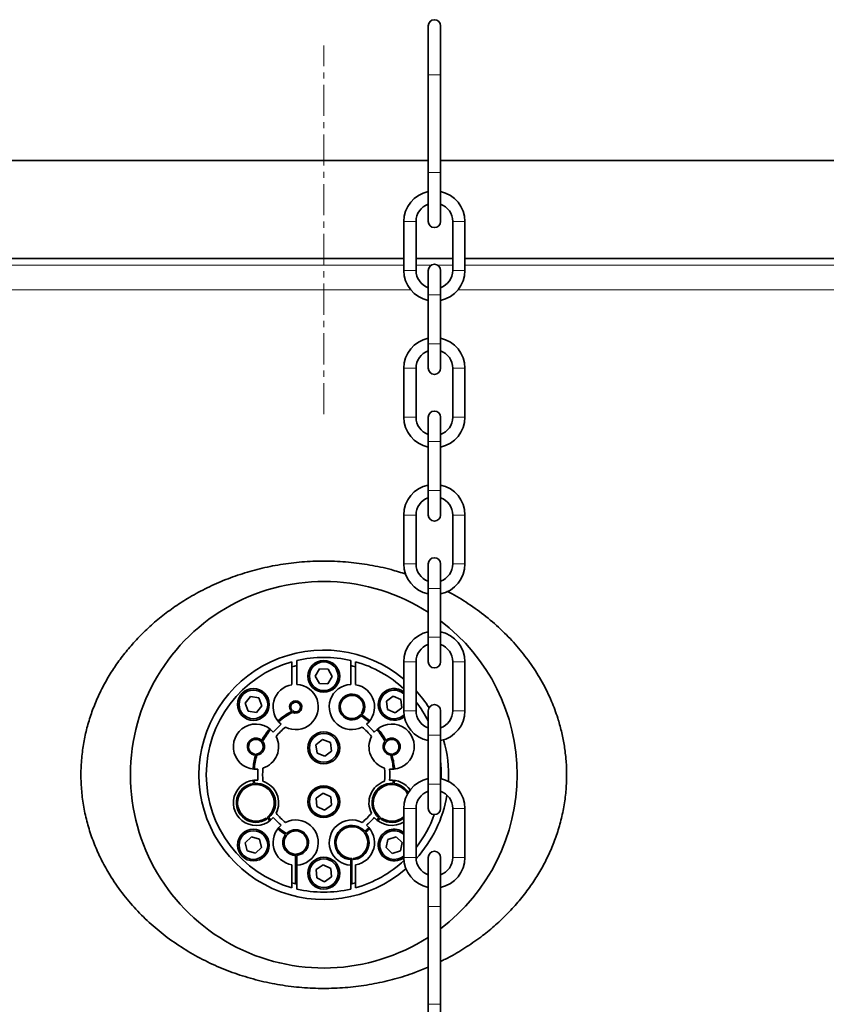
# Model space of a CAD drawing. Units: millimetres. Extents: x 1881 to 12182, y 2383 to 10493.
# Drawn here: x 5967 to 6297, y 7521 to 7923 of the extents above; entities that cross this region are included whole.
import ezdxf

# ---------------------------------------------------------------- set-up
doc = ezdxf.new("R2010")
doc.units = ezdxf.units.MM
doc.linetypes.add('CENTERX2', pattern=[20.32, 12.7, -2.54, 2.54, -2.54])

msp = doc.modelspace()

# ---------------------------------------------------------------- hatches: boundary and pattern name
at = {"linetype": 'Continuous', "lineweight": 18}
h = msp.add_hatch(dxfattribs=at)
h.set_pattern_fill('ANSI37', scale=20, style=0)
h.set_pattern_definition([(45, (1065.165, -55.895), (-44.9013, 44.9013), []), (135, (1065.165, -55.895), (-44.9013, -44.9013), [])])
edge = h.paths.add_edge_path(flags=0)
edge.add_spline(control_points=[(5908.55, 6196.53), (5908.89, 6196.74), (5909.25, 6196.94), (5909.62, 6197.12), (5910.84, 6197.71), (5912.19, 6198.1), (5913.54, 6198.26), (5914, 6198.31), (5914.45, 6198.34), (5914.91, 6198.34)], knot_values=[0.002877, 0.002877, 0.002877, 0.002877, 0.004088, 0.004088, 0.004088, 0.008177, 0.008177, 0.008177, 0.009531, 0.009531, 0.009531, 0.009531], weights=[1, 1, 1, 1, 1, 1, 1, 1, 1, 1], degree=3, periodic=0)
edge.add_line((5914.91, 6198.34), (5992.67, 6198.34))
edge.add_spline(control_points=[(5992.67, 6198.34), (5994.03, 6198.34), (5995.4, 6198.1), (5996.68, 6197.65), (5997.5, 6197.36), (5998.3, 6196.99), (5999.04, 6196.53)], knot_values=[0, 0, 0, 0, 0.004069, 0.004069, 0.004069, 0.00667, 0.00667, 0.00667, 0.00667], weights=[1, 1, 1, 1, 1, 1, 1], degree=3, periodic=0)
edge.add_spline(control_points=[(5999.04, 6196.53), (5999.77, 6196.08), (6000.56, 6195.7), (6001.37, 6195.42), (6002.64, 6194.97), (6004.01, 6194.74), (6005.35, 6194.74)], knot_values=[0, 0, 0, 0, 0.002586, 0.002586, 0.002586, 0.006662, 0.006662, 0.006662, 0.006662], weights=[1, 1, 1, 1, 1, 1, 1], degree=3, periodic=0)
edge.add_line((6005.35, 6194.74), (6147.23, 6194.74))
edge.add_spline(control_points=[(6147.23, 6194.74), (6148.09, 6194.74), (6148.96, 6194.83), (6149.8, 6195.02), (6151.12, 6195.3), (6152.4, 6195.82), (6153.55, 6196.53)], knot_values=[0, 0, 0, 0, 0.002587, 0.002587, 0.002587, 0.006662, 0.006662, 0.006662, 0.006662], weights=[1, 1, 1, 1, 1, 1, 1], degree=3, periodic=0)
edge.add_spline(control_points=[(6153.55, 6196.53), (6153.89, 6196.74), (6154.25, 6196.94), (6154.62, 6197.12), (6155.84, 6197.71), (6157.19, 6198.1), (6158.54, 6198.26), (6159, 6198.31), (6159.45, 6198.34), (6159.91, 6198.34)], knot_values=[0.002877, 0.002877, 0.002877, 0.002877, 0.004088, 0.004088, 0.004088, 0.008177, 0.008177, 0.008177, 0.009531, 0.009531, 0.009531, 0.009531], weights=[1, 1, 1, 1, 1, 1, 1, 1, 1, 1], degree=3, periodic=0)
edge.add_line((6159.91, 6198.34), (6171.29, 6198.34))
edge.add_arc((6171.29, 7044.74), 846.4, 270, 285.97184)
edge.add_spline(control_points=[(6404.19, 6231.01), (6412.78, 6233.47), (6421.27, 6236.29), (6429.62, 6239.47), (6438.5, 6242.85), (6447.23, 6246.64), (6455.75, 6250.83), (6485.66, 6265.5), (6513.52, 6285.39), (6537.01, 6309.01), (6560.38, 6332.49), (6580.06, 6360.29), (6594.39, 6390.16), (6601.77, 6405.53), (6607.84, 6421.61), (6612.47, 6438.02)], knot_values=[2.481779, 2.481779, 2.481779, 2.481779, 2.509034, 2.509034, 2.509034, 2.537521, 2.537521, 2.537521, 2.638736, 2.638736, 2.638736, 2.739399, 2.739399, 2.739399, 2.791054, 2.791054, 2.791054, 2.791054], weights=[1, 1, 1, 1, 1, 1, 1, 1, 1, 1, 1, 1, 1, 1, 1, 1], degree=3, periodic=0)
edge.add_spline(control_points=[(6612.47, 6438.02), (6614.55, 6445.42), (6616.57, 6452.82), (6618.53, 6460.25), (6630.28, 6504.73), (6639.84, 6549.85), (6647.17, 6595.27)], knot_values=[4.637248, 4.637248, 4.637248, 4.637248, 4.659692, 4.659692, 4.659692, 4.796528, 4.796528, 4.796528, 4.796528], weights=[1, 1, 1, 1, 1, 1, 1], degree=3, periodic=0)
edge.add_spline(control_points=[(6647.17, 6595.27), (6647.26, 6595.84), (6647.44, 6596.41), (6647.69, 6596.93), (6647.98, 6597.53), (6648.38, 6598.08), (6648.85, 6598.55), (6649.33, 6599.02), (6649.89, 6599.42), (6650.49, 6599.72), (6651.11, 6600.01), (6651.78, 6600.21), (6652.45, 6600.29), (6652.53, 6600.3), (6652.61, 6600.3), (6652.69, 6600.31)], knot_values=[0.024535, 0.024535, 0.024535, 0.024535, 0.026271, 0.026271, 0.026271, 0.028264, 0.028264, 0.028264, 0.030278, 0.030278, 0.030278, 0.032319, 0.032319, 0.032319, 0.032551, 0.032551, 0.032551, 0.032551], weights=[1, 1, 1, 1, 1, 1, 1, 1, 1, 1, 1, 1, 1, 1, 1, 1], degree=3, periodic=0)
edge.add_spline(control_points=[(6652.69, 6600.31), (6671.94, 6601.83), (6691.2, 6603.36), (6710.46, 6604.89)], knot_values=[0.810356, 0.810356, 0.810356, 0.810356, 0.868342, 0.868342, 0.868342, 0.868342], weights=[1, 1, 1, 1], degree=3, periodic=0)
edge.add_spline(control_points=[(6710.46, 6604.89), (6710.5, 6604.89), (6710.53, 6604.89), (6710.57, 6604.9), (6711.71, 6605), (6712.84, 6605.3), (6713.88, 6605.77), (6714.92, 6606.25), (6715.89, 6606.91), (6716.71, 6607.7), (6717.23, 6608.2), (6717.7, 6608.76), (6718.1, 6609.37), (6718.71, 6610.29), (6719.18, 6611.34), (6719.45, 6612.42), (6719.72, 6613.49), (6719.81, 6614.64), (6719.71, 6615.74), (6719.61, 6616.85), (6719.32, 6617.95), (6718.86, 6618.96), (6718.4, 6619.97), (6717.76, 6620.91), (6717, 6621.72), (6716.23, 6622.53), (6715.31, 6623.21), (6714.31, 6623.73), (6713.31, 6624.24), (6712.2, 6624.59), (6711.08, 6624.75), (6710.88, 6624.78), (6710.67, 6624.81), (6710.46, 6624.82)], knot_values=[0.053745, 0.053745, 0.053745, 0.053745, 0.053857, 0.053857, 0.053857, 0.057285, 0.057285, 0.057285, 0.060707, 0.060707, 0.060707, 0.062858, 0.062858, 0.062858, 0.066193, 0.066193, 0.066193, 0.06953, 0.06953, 0.06953, 0.072856, 0.072856, 0.072856, 0.076186, 0.076186, 0.076186, 0.07954, 0.07954, 0.07954, 0.082928, 0.082928, 0.082928, 0.083552, 0.083552, 0.083552, 0.083552], weights=[1, 1, 1, 1, 1, 1, 1, 1, 1, 1, 1, 1, 1, 1, 1, 1, 1, 1, 1, 1, 1, 1, 1, 1, 1, 1, 1, 1, 1, 1, 1, 1, 1, 1], degree=3, periodic=0)
edge.add_spline(control_points=[(6710.46, 6624.82), (6693.18, 6626.19), (6675.9, 6627.56), (6658.63, 6628.93)], knot_values=[0.333498, 0.333498, 0.333498, 0.333498, 0.38549, 0.38549, 0.38549, 0.38549], weights=[1, 1, 1, 1], degree=3, periodic=0)
edge.add_spline(control_points=[(6658.63, 6628.93), (6658.07, 6628.97), (6657.52, 6629.09), (6657, 6629.28), (6656.35, 6629.52), (6655.74, 6629.87), (6655.21, 6630.31), (6654.68, 6630.75), (6654.22, 6631.28), (6653.88, 6631.87), (6653.53, 6632.45), (6653.28, 6633.09), (6653.15, 6633.75), (6653.02, 6634.38), (6653, 6635.04), (6653.09, 6635.68)], knot_values=[0.0045, 0.0045, 0.0045, 0.0045, 0.006167, 0.006167, 0.006167, 0.008231, 0.008231, 0.008231, 0.01028, 0.01028, 0.01028, 0.012302, 0.012302, 0.012302, 0.014231, 0.014231, 0.014231, 0.014231], weights=[1, 1, 1, 1, 1, 1, 1, 1, 1, 1, 1, 1, 1, 1, 1, 1], degree=3, periodic=0)
edge.add_spline(control_points=[(6653.09, 6635.68), (6661.11, 6696.64), (6665.15, 6758.25), (6665.15, 6819.74), (6665.15, 6881.22), (6661.11, 6942.84), (6653.09, 7003.79)], knot_values=[4.518347, 4.518347, 4.518347, 4.518347, 4.700955, 4.700955, 4.700955, 4.885105, 4.885105, 4.885105, 4.885105], weights=[1, 1, 1, 1, 1, 1, 1], degree=3, periodic=0)
edge.add_spline(control_points=[(6653.09, 7003.79), (6653.08, 7003.83), (6653.08, 7003.87), (6653.07, 7003.91), (6653, 7004.57), (6653.04, 7005.25), (6653.19, 7005.9), (6653.34, 7006.54), (6653.6, 7007.17), (6653.95, 7007.73), (6654.31, 7008.3), (6654.76, 7008.81), (6655.28, 7009.23), (6655.81, 7009.65), (6656.42, 7009.98), (6657.05, 7010.21), (6657.56, 7010.39), (6658.09, 7010.51), (6658.63, 7010.55)], knot_values=[0.024208, 0.024208, 0.024208, 0.024208, 0.02432, 0.02432, 0.02432, 0.026315, 0.026315, 0.026315, 0.028304, 0.028304, 0.028304, 0.030303, 0.030303, 0.030303, 0.032326, 0.032326, 0.032326, 0.033937, 0.033937, 0.033937, 0.033937], weights=[1, 1, 1, 1, 1, 1, 1, 1, 1, 1, 1, 1, 1, 1, 1, 1, 1, 1, 1], degree=3, periodic=0)
edge.add_spline(control_points=[(6658.63, 7010.55), (6675.9, 7011.91), (6693.18, 7013.28), (6710.46, 7014.65)], knot_values=[0.816288, 0.816288, 0.816288, 0.816288, 0.868312, 0.868312, 0.868312, 0.868312], weights=[1, 1, 1, 1], degree=3, periodic=0)
edge.add_spline(control_points=[(6710.46, 7014.65), (6711.51, 7014.74), (6712.56, 7014.99), (6713.54, 7015.39), (6714.6, 7015.83), (6715.59, 7016.45), (6716.44, 7017.21), (6716.98, 7017.7), (6717.47, 7018.24), (6717.89, 7018.83), (6718.54, 7019.74), (6719.04, 7020.76), (6719.35, 7021.83), (6719.67, 7022.9), (6719.8, 7024.04), (6719.74, 7025.15), (6719.68, 7026.26), (6719.43, 7027.37), (6719.01, 7028.39), (6718.59, 7029.42), (6717.98, 7030.39), (6717.24, 7031.22), (6716.5, 7032.05), (6715.61, 7032.77), (6714.63, 7033.32), (6713.65, 7033.87), (6712.56, 7034.26), (6711.45, 7034.46), (6711.12, 7034.52), (6710.79, 7034.56), (6710.46, 7034.59)], knot_values=[0.054107, 0.054107, 0.054107, 0.054107, 0.057279, 0.057279, 0.057279, 0.060702, 0.060702, 0.060702, 0.062857, 0.062857, 0.062857, 0.066195, 0.066195, 0.066195, 0.069534, 0.069534, 0.069534, 0.072861, 0.072861, 0.072861, 0.076189, 0.076189, 0.076189, 0.07954, 0.07954, 0.07954, 0.082924, 0.082924, 0.082924, 0.083917, 0.083917, 0.083917, 0.083917], weights=[1, 1, 1, 1, 1, 1, 1, 1, 1, 1, 1, 1, 1, 1, 1, 1, 1, 1, 1, 1, 1, 1, 1, 1, 1, 1, 1, 1, 1, 1, 1], degree=3, periodic=0)
edge.add_spline(control_points=[(6710.46, 7034.59), (6691.2, 7036.12), (6671.94, 7037.64), (6652.69, 7039.16)], knot_values=[0.333576, 0.333576, 0.333576, 0.333576, 0.391527, 0.391527, 0.391527, 0.391527], weights=[1, 1, 1, 1], degree=3, periodic=0)
edge.add_spline(control_points=[(6652.69, 7039.16), (6652.39, 7039.19), (6652.1, 7039.23), (6651.81, 7039.3), (6651.14, 7039.45), (6650.49, 7039.72), (6649.9, 7040.09), (6649.32, 7040.45), (6648.8, 7040.92), (6648.37, 7041.46), (6647.95, 7041.99), (6647.62, 7042.61), (6647.4, 7043.25), (6647.3, 7043.56), (6647.22, 7043.88), (6647.17, 7044.2)], knot_values=[0.00527, 0.00527, 0.00527, 0.00527, 0.00615, 0.00615, 0.00615, 0.008217, 0.008217, 0.008217, 0.010274, 0.010274, 0.010274, 0.012307, 0.012307, 0.012307, 0.013285, 0.013285, 0.013285, 0.013285], weights=[1, 1, 1, 1, 1, 1, 1, 1, 1, 1, 1, 1, 1, 1, 1, 1], degree=3, periodic=0)
edge.add_spline(control_points=[(6647.17, 7044.2), (6641.51, 7079.28), (6634.52, 7114.18), (6626.22, 7148.73)], knot_values=[4.577489, 4.577489, 4.577489, 4.577489, 4.685414, 4.685414, 4.685414, 4.685414], weights=[1, 1, 1, 1], degree=3, periodic=0)
edge.add_spline(control_points=[(6626.22, 7148.73), (6625.11, 7153.35), (6624.38, 7158.13), (6624.43, 7162.89), (6624.45, 7164.33), (6624.54, 7165.77), (6624.75, 7167.19), (6625, 7168.86), (6625.4, 7170.53), (6626.13, 7172.04), (6626.45, 7172.69), (6626.83, 7173.32), (6627.29, 7173.87), (6627.76, 7174.43), (6628.33, 7174.92), (6628.98, 7175.26), (6629.55, 7175.56), (6630.19, 7175.75), (6630.83, 7175.81), (6630.99, 7175.82), (6631.15, 7175.83), (6631.31, 7175.83)], knot_values=[0, 0, 0, 0, 0.014269, 0.014269, 0.014269, 0.018556, 0.018556, 0.018556, 0.023591, 0.023591, 0.023591, 0.025733, 0.025733, 0.025733, 0.027912, 0.027912, 0.027912, 0.029844, 0.029844, 0.029844, 0.03031, 0.03031, 0.03031, 0.03031], weights=[1, 1, 1, 1, 1, 1, 1, 1, 1, 1, 1, 1, 1, 1, 1, 1, 1, 1, 1, 1, 1, 1], degree=3, periodic=0)
edge.add_line((6631.31, 7175.83), (6662.79, 7175.83))
edge.add_ellipse((6662.79, 7190.14), major_axis=(0, -14.31), ratio=0.419355, start_angle=0, end_angle=90)
edge.add_line((6668.79, 7190.14), (6668.79, 7394.48))
edge.add_spline(control_points=[(6668.79, 7394.48), (6668.79, 7395.37), (6668.68, 7396.26), (6668.45, 7397.11), (6668.21, 7398.01), (6667.83, 7398.88), (6667.31, 7399.65), (6666.97, 7400.16), (6666.55, 7400.64), (6666.08, 7401.04), (6665.67, 7401.39), (6665.2, 7401.69), (6664.7, 7401.9), (6664.21, 7402.11), (6663.69, 7402.24), (6663.16, 7402.29), (6663.04, 7402.3), (6662.91, 7402.3), (6662.79, 7402.3)], knot_values=[0.010639, 0.010639, 0.010639, 0.010639, 0.013329, 0.013329, 0.013329, 0.016163, 0.016163, 0.016163, 0.01804, 0.01804, 0.01804, 0.019687, 0.019687, 0.019687, 0.021301, 0.021301, 0.021301, 0.021667, 0.021667, 0.021667, 0.021667], weights=[1, 1, 1, 1, 1, 1, 1, 1, 1, 1, 1, 1, 1, 1, 1, 1, 1, 1, 1], degree=3, periodic=0)
edge.add_line((6662.79, 7402.3), (6525.93, 7402.3))
edge.add_spline(control_points=[(6525.93, 7402.3), (6524.87, 7402.3), (6523.78, 7402.49), (6522.78, 7402.85), (6521.78, 7403.21), (6520.83, 7403.75), (6519.99, 7404.41), (6519.14, 7405.09), (6518.39, 7405.91), (6517.77, 7406.8), (6516.88, 7408.08), (6516.22, 7409.53), (6515.79, 7411.03), (6515.36, 7412.55), (6515.15, 7414.14), (6515.15, 7415.72)], knot_values=[0, 0, 0, 0, 0.003201, 0.003201, 0.003201, 0.006397, 0.006397, 0.006397, 0.009649, 0.009649, 0.009649, 0.014324, 0.014324, 0.014324, 0.01906, 0.01906, 0.01906, 0.01906], weights=[1, 1, 1, 1, 1, 1, 1, 1, 1, 1, 1, 1, 1, 1, 1, 1], degree=3, periodic=0)
edge.add_line((6515.15, 7415.72), (6515.15, 7809.33))
edge.add_spline(control_points=[(6515.15, 7809.33), (6515.15, 7809.58), (6515.17, 7809.83), (6515.22, 7810.07), (6515.3, 7810.51), (6515.46, 7810.93), (6515.68, 7811.31), (6515.9, 7811.69), (6516.19, 7812.04), (6516.53, 7812.33), (6516.87, 7812.63), (6517.26, 7812.87), (6517.68, 7813.04), (6518.08, 7813.19), (6518.5, 7813.29), (6518.93, 7813.32)], knot_values=[0.014107, 0.014107, 0.014107, 0.014107, 0.01485, 0.01485, 0.01485, 0.016171, 0.016171, 0.016171, 0.0175, 0.0175, 0.0175, 0.018847, 0.018847, 0.018847, 0.020126, 0.020126, 0.020126, 0.020126], weights=[1, 1, 1, 1, 1, 1, 1, 1, 1, 1, 1, 1, 1, 1, 1, 1], degree=3, periodic=0)
edge.add_spline(control_points=[(6518.93, 7813.32), (6531.11, 7814.17), (6543.29, 7815.03), (6555.47, 7815.88)], knot_values=[1.466165, 1.466165, 1.466165, 1.466165, 1.502795, 1.502795, 1.502795, 1.502795], weights=[1, 1, 1, 1], degree=3, periodic=0)
edge.add_spline(control_points=[(6555.47, 7815.88), (6556.23, 7815.93), (6557, 7816.07), (6557.73, 7816.3), (6558.83, 7816.63), (6559.89, 7817.16), (6560.81, 7817.84), (6561.73, 7818.51), (6562.55, 7819.36), (6563.19, 7820.31), (6563.59, 7820.9), (6563.93, 7821.54), (6564.19, 7822.21), (6564.6, 7823.24), (6564.84, 7824.35), (6564.88, 7825.45), (6564.89, 7825.59), (6564.89, 7825.72), (6564.89, 7825.85)], knot_values=[0.051671, 0.051671, 0.051671, 0.051671, 0.053965, 0.053965, 0.053965, 0.057416, 0.057416, 0.057416, 0.06084, 0.06084, 0.06084, 0.062975, 0.062975, 0.062975, 0.066292, 0.066292, 0.066292, 0.066689, 0.066689, 0.066689, 0.066689], weights=[1, 1, 1, 1, 1, 1, 1, 1, 1, 1, 1, 1, 1, 1, 1, 1, 1, 1, 1], degree=3, periodic=0)
edge.add_line((6564.89, 7825.85), (6564.89, 7865.85))
edge.add_line((6564.89, 7865.85), (6554.75, 7865.85))
edge.add_line((6554.75, 7865.85), (6554.75, 7825.85))
edge.add_spline(control_points=[(6554.75, 7825.85), (6541.31, 7824.91), (6527.87, 7823.97), (6514.43, 7823.03)], knot_values=[0.571959, 0.571959, 0.571959, 0.571959, 0.61238, 0.61238, 0.61238, 0.61238], weights=[1, 1, 1, 1], degree=3, periodic=0)
edge.add_spline(control_points=[(6514.43, 7823.03), (6513.44, 7822.96), (6512.45, 7822.75), (6511.52, 7822.4), (6510.47, 7822.01), (6509.47, 7821.43), (6508.6, 7820.71), (6507.75, 7820.01), (6507, 7819.15), (6506.43, 7818.2), (6505.85, 7817.26), (6505.43, 7816.21), (6505.2, 7815.14), (6505.05, 7814.46), (6504.98, 7813.75), (6504.98, 7813.06)], knot_values=[0.006204, 0.006204, 0.006204, 0.006204, 0.009199, 0.009199, 0.009199, 0.012598, 0.012598, 0.012598, 0.015947, 0.015947, 0.015947, 0.019273, 0.019273, 0.019273, 0.021377, 0.021377, 0.021377, 0.021377], weights=[1, 1, 1, 1, 1, 1, 1, 1, 1, 1, 1, 1, 1, 1, 1, 1], degree=3, periodic=0)
edge.add_line((6504.98, 7813.06), (6504.98, 7414.32))
edge.add_spline(control_points=[(6504.98, 7414.32), (6504.98, 7411.74), (6505.27, 7409.14), (6505.87, 7406.63), (6506.59, 7403.64), (6507.75, 7400.71), (6509.39, 7398.12), (6510.64, 7396.14), (6512.2, 7394.32), (6514.02, 7392.85), (6515.47, 7391.68), (6517.13, 7390.72), (6518.88, 7390.08), (6520.64, 7389.44), (6522.53, 7389.11), (6524.4, 7389.11)], knot_values=[0, 0, 0, 0, 0.007739, 0.007739, 0.007739, 0.016999, 0.016999, 0.016999, 0.02403, 0.02403, 0.02403, 0.029632, 0.029632, 0.029632, 0.035249, 0.035249, 0.035249, 0.035249], weights=[1, 1, 1, 1, 1, 1, 1, 1, 1, 1, 1, 1, 1, 1, 1, 1], degree=3, periodic=0)
edge.add_line((6524.4, 7389.11), (6658.79, 7389.11))
edge.add_line((6658.79, 7389.11), (6658.79, 7199.68))
edge.add_line((6658.79, 7199.68), (6624.26, 7199.68))
edge.add_spline(control_points=[(6624.26, 7199.68), (6623.62, 7199.68), (6622.98, 7199.62), (6622.36, 7199.49), (6621.39, 7199.29), (6620.43, 7198.92), (6619.58, 7198.41), (6618.42, 7197.72), (6617.41, 7196.75), (6616.59, 7195.68), (6615.78, 7194.62), (6615.13, 7193.43), (6614.6, 7192.2), (6613.33, 7189.27), (6612.68, 7186.07), (6612.33, 7182.91), (6612.02, 7180.19), (6611.93, 7177.44), (6611.98, 7174.71), (6612.14, 7166.43), (6613.49, 7158.16), (6615.45, 7150.11)], knot_values=[0, 0, 0, 0, 0.001902, 0.001902, 0.001902, 0.004918, 0.004918, 0.004918, 0.00903, 0.00903, 0.00903, 0.013071, 0.013071, 0.013071, 0.022796, 0.022796, 0.022796, 0.031087, 0.031087, 0.031087, 0.056329, 0.056329, 0.056329, 0.056329], weights=[1, 1, 1, 1, 1, 1, 1, 1, 1, 1, 1, 1, 1, 1, 1, 1, 1, 1, 1, 1, 1, 1], degree=3, periodic=0)
edge.add_spline(control_points=[(6615.45, 7150.11), (6643.94, 7033.01), (6657.05, 6912.41), (6652.48, 6673.59), (6635.22, 6556.14), (6602.68, 6440.7)], knot_values=[0, 0, 0, 0, 0.5, 0.5, 1, 1, 1, 1], weights=[1, 1, 1, 1, 1, 1], degree=3, periodic=0)
edge.add_spline(control_points=[(6602.68, 6440.7), (6597.87, 6423.63), (6591.44, 6406.95), (6583.55, 6391.07), (6569.32, 6362.4), (6549.96, 6335.8), (6527.08, 6313.4), (6504.07, 6290.87), (6476.89, 6272), (6447.8, 6258.17), (6439.57, 6254.26), (6431.15, 6250.73), (6422.6, 6247.58), (6415.54, 6244.99), (6408.38, 6242.65), (6401.14, 6240.58)], knot_values=[2.116597, 2.116597, 2.116597, 2.116597, 2.169029, 2.169029, 2.169029, 2.263966, 2.263966, 2.263966, 2.35948, 2.35948, 2.35948, 2.386161, 2.386161, 2.386161, 2.408541, 2.408541, 2.408541, 2.408541], weights=[1, 1, 1, 1, 1, 1, 1, 1, 1, 1, 1, 1, 1, 1, 1, 1], degree=3, periodic=0)
edge.add_arc((6171.29, 7044.74), 836.36, 270, 285.95139, ccw=False)
edge.add_line((6171.29, 6208.38), (6160, 6208.38))
edge.add_spline(control_points=[(6160, 6208.38), (6159.96, 6208.38), (6159.93, 6208.38), (6159.89, 6208.38), (6157.43, 6208.37), (6154.94, 6207.93), (6152.61, 6207.11), (6151.1, 6206.58), (6149.65, 6205.88), (6148.29, 6205.04)], knot_values=[0.029287, 0.029287, 0.029287, 0.029287, 0.029389, 0.029389, 0.029389, 0.036777, 0.036777, 0.036777, 0.041566, 0.041566, 0.041566, 0.041566], weights=[1, 1, 1, 1, 1, 1, 1, 1, 1, 1], degree=3, periodic=0)
edge.add_spline(control_points=[(6148.29, 6205.04), (6148.1, 6204.92), (6147.88, 6204.83), (6147.66, 6204.79), (6147.52, 6204.75), (6147.38, 6204.74), (6147.23, 6204.74)], knot_values=[0, 0, 0, 0, 0.000673, 0.000673, 0.000673, 0.001105, 0.001105, 0.001105, 0.001105], weights=[1, 1, 1, 1, 1, 1, 1], degree=3, periodic=0)
edge.add_line((6147.23, 6204.74), (6005.35, 6204.74))
edge.add_spline(control_points=[(6005.35, 6204.74), (6005.13, 6204.74), (6004.9, 6204.78), (6004.69, 6204.85), (6004.55, 6204.9), (6004.42, 6204.96), (6004.3, 6205.04)], knot_values=[0, 0, 0, 0, 0.000674, 0.000674, 0.000674, 0.001105, 0.001105, 0.001105, 0.001105], weights=[1, 1, 1, 1, 1, 1, 1], degree=3, periodic=0)
edge.add_spline(control_points=[(6004.3, 6205.04), (6004.18, 6205.11), (6004.06, 6205.18), (6003.94, 6205.25), (6001.43, 6206.75), (5998.58, 6207.75), (5995.69, 6208.16), (5994.66, 6208.31), (5993.62, 6208.38), (5992.59, 6208.38)], knot_values=[0.022022, 0.022022, 0.022022, 0.022022, 0.022432, 0.022432, 0.022432, 0.031194, 0.031194, 0.031194, 0.034273, 0.034273, 0.034273, 0.034273], weights=[1, 1, 1, 1, 1, 1, 1, 1, 1, 1], degree=3, periodic=0)
edge.add_line((5992.59, 6208.38), (5915, 6208.38))
edge.add_spline(control_points=[(5915, 6208.38), (5914.96, 6208.38), (5914.93, 6208.38), (5914.89, 6208.38), (5912.43, 6208.37), (5909.94, 6207.93), (5907.61, 6207.11), (5906.1, 6206.58), (5904.65, 6205.88), (5903.29, 6205.04)], knot_values=[0.029287, 0.029287, 0.029287, 0.029287, 0.029389, 0.029389, 0.029389, 0.036777, 0.036777, 0.036777, 0.041566, 0.041566, 0.041566, 0.041566], weights=[1, 1, 1, 1, 1, 1, 1, 1, 1, 1], degree=3, periodic=0)
edge.add_spline(control_points=[(5903.29, 6205.04), (5903.1, 6204.92), (5902.88, 6204.83), (5902.66, 6204.79), (5902.52, 6204.75), (5902.38, 6204.74), (5902.23, 6204.74)], knot_values=[0, 0, 0, 0, 0.000673, 0.000673, 0.000673, 0.001105, 0.001105, 0.001105, 0.001105], weights=[1, 1, 1, 1, 1, 1, 1], degree=3, periodic=0)
edge.add_line((5902.23, 6204.74), (5760.35, 6204.74))
edge.add_spline(control_points=[(5760.35, 6204.74), (5760.13, 6204.74), (5759.9, 6204.78), (5759.69, 6204.85), (5759.55, 6204.9), (5759.42, 6204.96), (5759.3, 6205.04)], knot_values=[0, 0, 0, 0, 0.000674, 0.000674, 0.000674, 0.001105, 0.001105, 0.001105, 0.001105], weights=[1, 1, 1, 1, 1, 1, 1], degree=3, periodic=0)
edge.add_spline(control_points=[(5759.3, 6205.04), (5759.18, 6205.11), (5759.06, 6205.18), (5758.94, 6205.25), (5756.43, 6206.75), (5753.58, 6207.75), (5750.69, 6208.16), (5749.66, 6208.31), (5748.62, 6208.38), (5747.59, 6208.38)], knot_values=[0.022022, 0.022022, 0.022022, 0.022022, 0.022432, 0.022432, 0.022432, 0.031194, 0.031194, 0.031194, 0.034273, 0.034273, 0.034273, 0.034273], weights=[1, 1, 1, 1, 1, 1, 1, 1, 1, 1], degree=3, periodic=0)
edge.add_line((5747.59, 6208.38), (5670, 6208.38))
edge.add_spline(control_points=[(5670, 6208.38), (5669.96, 6208.38), (5669.93, 6208.38), (5669.89, 6208.38), (5667.43, 6208.37), (5664.94, 6207.93), (5662.61, 6207.11), (5661.1, 6206.58), (5659.65, 6205.88), (5658.29, 6205.04)], knot_values=[0.029287, 0.029287, 0.029287, 0.029287, 0.029389, 0.029389, 0.029389, 0.036777, 0.036777, 0.036777, 0.041566, 0.041566, 0.041566, 0.041566], weights=[1, 1, 1, 1, 1, 1, 1, 1, 1, 1], degree=3, periodic=0)
edge.add_spline(control_points=[(5658.29, 6205.04), (5658.1, 6204.92), (5657.88, 6204.83), (5657.66, 6204.79), (5657.52, 6204.75), (5657.38, 6204.74), (5657.23, 6204.74)], knot_values=[0, 0, 0, 0, 0.000673, 0.000673, 0.000673, 0.001105, 0.001105, 0.001105, 0.001105], weights=[1, 1, 1, 1, 1, 1, 1], degree=3, periodic=0)
edge.add_line((5657.23, 6204.74), (5586.29, 6204.74))
edge.add_line((5586.29, 6204.74), (5586.29, 6194.74))
edge.add_line((5586.29, 6194.74), (5657.23, 6194.74))
edge.add_spline(control_points=[(5657.23, 6194.74), (5658.09, 6194.74), (5658.96, 6194.83), (5659.8, 6195.02), (5661.12, 6195.3), (5662.4, 6195.82), (5663.55, 6196.53)], knot_values=[0, 0, 0, 0, 0.002587, 0.002587, 0.002587, 0.006662, 0.006662, 0.006662, 0.006662], weights=[1, 1, 1, 1, 1, 1, 1], degree=3, periodic=0)
edge.add_spline(control_points=[(5663.55, 6196.53), (5663.89, 6196.74), (5664.25, 6196.94), (5664.62, 6197.12), (5665.84, 6197.71), (5667.19, 6198.1), (5668.54, 6198.26), (5669, 6198.31), (5669.45, 6198.34), (5669.91, 6198.34)], knot_values=[0.002877, 0.002877, 0.002877, 0.002877, 0.004088, 0.004088, 0.004088, 0.008177, 0.008177, 0.008177, 0.009531, 0.009531, 0.009531, 0.009531], weights=[1, 1, 1, 1, 1, 1, 1, 1, 1, 1], degree=3, periodic=0)
edge.add_line((5669.91, 6198.34), (5747.67, 6198.34))
edge.add_spline(control_points=[(5747.67, 6198.34), (5749.03, 6198.34), (5750.4, 6198.1), (5751.68, 6197.65), (5752.5, 6197.36), (5753.3, 6196.99), (5754.04, 6196.53)], knot_values=[0, 0, 0, 0, 0.004069, 0.004069, 0.004069, 0.00667, 0.00667, 0.00667, 0.00667], weights=[1, 1, 1, 1, 1, 1, 1], degree=3, periodic=0)
edge.add_spline(control_points=[(5754.04, 6196.53), (5754.77, 6196.08), (5755.56, 6195.7), (5756.37, 6195.42), (5757.64, 6194.97), (5759.01, 6194.74), (5760.35, 6194.74)], knot_values=[0, 0, 0, 0, 0.002586, 0.002586, 0.002586, 0.006662, 0.006662, 0.006662, 0.006662], weights=[1, 1, 1, 1, 1, 1, 1], degree=3, periodic=0)
edge.add_line((5760.35, 6194.74), (5902.23, 6194.74))
edge.add_spline(control_points=[(5902.23, 6194.74), (5903.09, 6194.74), (5903.96, 6194.83), (5904.8, 6195.02), (5906.12, 6195.3), (5907.4, 6195.82), (5908.55, 6196.53)], knot_values=[0, 0, 0, 0, 0.002587, 0.002587, 0.002587, 0.006662, 0.006662, 0.006662, 0.006662], weights=[1, 1, 1, 1, 1, 1, 1], degree=3, periodic=0)

# ---------------------------------------------------------------- linework, layer by layer
at = {"color": 7, "linetype": 'Continuous', "lineweight": 35}
for p, q in [((6133.98, 7920.94), (6133.98, 7900.94)), ((6138.98, 7900.94), (6138.98, 7920.94)), ((6133.98, 7900.94), (6133.98, 7860.94)), ((6138.98, 7860.94), (6138.98, 7900.94)), ((6133.98, 7865.85), (5627.83, 7865.85)), ((6554.75, 7865.85), (6138.98, 7865.85)), ((6133.98, 7860.94), (6133.98, 7840.94)), ((6138.98, 7840.94), (6138.98, 7860.94)), ((6123.98, 7840.94), (6123.98, 7820.94)), ((6128.98, 7820.94), (6128.98, 7840.94)), ((6143.98, 7840.94), (6143.98, 7820.94)), ((6148.98, 7820.94), (6148.98, 7840.94)), ((6123.98, 7825.85), (5627.83, 7825.85)), ((6143.98, 7825.85), (6128.98, 7825.85)), ((6554.75, 7825.85), (6148.98, 7825.85)), ((6133.98, 7820.94), (6133.98, 7810.94)), ((6138.98, 7810.94), (6138.98, 7820.94)), ((6133.98, 7810.94), (6133.98, 7790.94)), ((6138.98, 7790.94), (6138.98, 7810.94)), ((6133.98, 7790.94), (6133.98, 7780.94)), ((6138.98, 7780.94), (6138.98, 7790.94)), ((6123.98, 7780.94), (6123.98, 7760.94)), ((6128.98, 7760.94), (6128.98, 7780.94)), ((6143.98, 7780.94), (6143.98, 7760.94)), ((6148.98, 7760.94), (6148.98, 7780.94)), ((6133.98, 7760.94), (6133.98, 7750.94)), ((6138.98, 7750.94), (6138.98, 7760.94)), ((6133.98, 7750.94), (6133.98, 7730.94)), ((6138.98, 7730.94), (6138.98, 7750.94)), ((6133.98, 7730.94), (6133.98, 7720.94)), ((6138.98, 7720.94), (6138.98, 7730.94)), ((6123.98, 7720.94), (6123.98, 7700.94)), ((6128.98, 7700.94), (6128.98, 7720.94)), ((6143.98, 7720.94), (6143.98, 7700.94)), ((6148.98, 7700.94), (6148.98, 7720.94)), ((6133.98, 7700.94), (6133.98, 7690.94)), ((6138.98, 7690.94), (6138.98, 7700.94)), ((6133.98, 7690.94), (6133.98, 7670.94)), ((6138.98, 7670.94), (6138.98, 7690.94)), ((6133.98, 7670.94), (6133.98, 7660.94)), ((6138.98, 7660.94), (6138.98, 7670.94)), ((6078.29, 7660.94), (6078.29, 7651.58)), ((6080.29, 7651.69), (6080.29, 7661.46)), ((6102.29, 7661.46), (6102.29, 7651.69)), ((6104.29, 7651.58), (6104.29, 7660.94)), ((6123.98, 7660.94), (6123.98, 7640.94)), ((6128.98, 7640.94), (6128.98, 7660.94)), ((6143.98, 7660.94), (6143.98, 7640.94)), ((6148.98, 7640.94), (6148.98, 7660.94)), ((6087.83, 7655), (6089.57, 7658)), ((6089.57, 7658), (6093.04, 7657.98)), ((6093.04, 7657.98), (6094.76, 7654.97)), ((6089.55, 7652), (6087.83, 7655)), ((6094.76, 7654.97), (6093.01, 7651.98)), ((6093.01, 7651.98), (6089.55, 7652)), ((6059.12, 7644.05), (6061.32, 7646.73)), ((6061.32, 7646.73), (6064.74, 7646.17)), ((6064.74, 7646.17), (6065.96, 7642.92)), ((6116.86, 7644.86), (6119.64, 7646.93)), ((6117.26, 7641.42), (6116.86, 7644.86)), ((6119.64, 7646.93), (6122.82, 7645.55)), ((6122.82, 7645.55), (6123.22, 7642.11)), ((6060.34, 7640.81), (6059.12, 7644.05)), ((6063.76, 7640.25), (6060.34, 7640.81)), ((6065.96, 7642.92), (6063.76, 7640.25)), ((6077.8, 7640.96), (6078.24, 7641.22)), ((6078.6, 7640.86), (6078.15, 7640.59)), ((6120.44, 7640.05), (6117.26, 7641.42)), ((6123.22, 7642.11), (6120.44, 7640.05)), ((6133.98, 7640.94), (6133.98, 7630.94)), ((6138.98, 7630.94), (6138.98, 7640.94)), ((6106.88, 7639.19), (6106.44, 7639.44)), ((6106.74, 7639.84), (6107.18, 7639.6)), ((6123.54, 7638.78), (6124.1, 7639.26)), ((6088.08, 7627.04), (6090.81, 7629.17)), ((6090.81, 7629.17), (6094.02, 7627.87)), ((6133.98, 7630.94), (6133.98, 7610.94)), ((6138.98, 7610.94), (6138.98, 7630.94)), ((6088.56, 7623.61), (6088.08, 7627.04)), ((6094.5, 7624.44), (6091.77, 7622.31)), ((6094.02, 7627.87), (6094.5, 7624.44)), ((6062.91, 7622.78), (6063.02, 7623.27)), ((6063.41, 7622.72), (6063.35, 7622.49)), ((6063.52, 7623.22), (6063.41, 7622.72)), ((6091.77, 7622.31), (6088.56, 7623.61)), ((6119.23, 7622.5), (6119.03, 7623.22)), ((6119.23, 7622.5), (6119.23, 7622.5)), ((6119.54, 7623.27), (6119.67, 7622.78)), ((6062.38, 7612.43), (6062.51, 7611.19)), ((6063.01, 7611.24), (6062.88, 7612.48)), ((6119.7, 7612.48), (6119.58, 7611.24)), ((6120.07, 7611.19), (6120.2, 7612.43)), ((6133.98, 7610.94), (6133.98, 7600.94)), ((6138.98, 7600.94), (6138.98, 7610.94)), ((6088.16, 7605.21), (6091, 7607.19)), ((6088.45, 7601.76), (6088.16, 7605.21)), ((6091, 7607.19), (6094.14, 7605.72)), ((6094.14, 7605.72), (6094.43, 7602.26)), ((6091.58, 7600.29), (6088.45, 7601.76)), ((6094.43, 7602.26), (6091.58, 7600.29)), ((6123.98, 7600.94), (6123.98, 7580.94)), ((6128.98, 7580.94), (6128.98, 7600.94)), ((6143.98, 7600.94), (6143.98, 7580.94)), ((6148.98, 7580.94), (6148.98, 7600.94)), ((6068.02, 7596.61), (6067.69, 7596.99)), ((6068.1, 7597.28), (6068.43, 7596.9)), ((6114.16, 7596.9), (6114.46, 7597.29)), ((6114.87, 7597), (6114.56, 7596.61)), ((6059.22, 7586.98), (6061.75, 7589.36)), ((6061.75, 7589.36), (6065.06, 7588.36)), ((6065.06, 7588.36), (6065.86, 7584.99)), ((6116.73, 7584.96), (6117.5, 7588.34)), ((6117.5, 7588.34), (6120.81, 7589.37)), ((6120.81, 7589.37), (6123.35, 7587.01)), ((6060.02, 7583.61), (6059.22, 7586.98)), ((6065.86, 7584.99), (6063.34, 7582.62)), ((6119.28, 7582.61), (6116.73, 7584.96)), ((6123.35, 7587.01), (6122.58, 7583.63)), ((6063.34, 7582.62), (6060.02, 7583.61)), ((6079.29, 7581.8), (6079.29, 7582.3)), ((6079.79, 7581.77), (6079.64, 7581.77)), ((6079.79, 7582.27), (6079.79, 7581.77)), ((6079.79, 7581.77), (6079.79, 7570.2)), ((6080.29, 7577.78), (6080.29, 7581.79)), ((6102.29, 7580.04), (6102.29, 7577.78)), ((6102.79, 7570.2), (6102.79, 7580.52)), ((6103.29, 7580.54), (6103.29, 7580.04)), ((6122.58, 7583.63), (6119.28, 7582.61)), ((6133.98, 7580.94), (6133.98, 7560.94)), ((6138.98, 7560.94), (6138.98, 7580.94)), ((6078.29, 7577.9), (6078.29, 7568.53)), ((6079.79, 7578.52), (6080.29, 7578.36)), ((6080.29, 7568.02), (6080.29, 7577.78)), ((6088.17, 7575.99), (6091.03, 7577.94)), ((6088.43, 7572.54), (6088.17, 7575.99)), ((6091.03, 7577.94), (6094.16, 7576.44)), ((6094.16, 7576.44), (6094.41, 7572.98)), ((6102.29, 7578.36), (6102.79, 7578.52)), ((6102.29, 7577.78), (6102.29, 7568.02)), ((6104.29, 7568.53), (6104.29, 7577.9)), ((6091.55, 7571.03), (6088.43, 7572.54)), ((6094.41, 7572.98), (6091.55, 7571.03)), ((6133.98, 7560.94), (6133.98, 7520.94)), ((6138.98, 7520.94), (6138.98, 7560.94)), ((6133.98, 7520.94), (6133.98, 7500.94)), ((6138.98, 7500.94), (6138.98, 7520.94))]:
    msp.add_line(p, q, dxfattribs=at)
at = {"color": 7, "linetype": 'CENTERX2', "lineweight": 18}
msp.add_line((6091.29, 7762.2), (6091.29, 7912.9), dxfattribs=at)
at = {"color": 8, "linetype": 'Continuous', "lineweight": 18}
for p, q in [((6138.98, 7900.94), (6133.98, 7900.94)), ((6138.98, 7860.94), (6133.98, 7860.94)), ((6123.98, 7840.94), (6128.98, 7840.94)), ((6148.98, 7840.94), (6143.98, 7840.94)), ((5668, 7823.03), (6123.98, 7823.03)), ((6128.98, 7823.03), (6135.12, 7823.03)), ((6137.85, 7823.03), (6143.98, 7823.03)), ((6148.98, 7823.03), (6514.48, 7823.03)), ((6123.98, 7820.94), (6128.98, 7820.94)), ((6148.98, 7820.94), (6143.98, 7820.94)), ((6126.78, 7813.06), (5677.61, 7813.06)), ((6133.98, 7810.94), (6138.98, 7810.94)), ((6504.98, 7813.06), (6146.18, 7813.06)), ((6133.98, 7790.94), (6138.98, 7790.94)), ((6123.98, 7780.94), (6128.98, 7780.94)), ((6148.98, 7780.94), (6143.98, 7780.94)), ((6123.98, 7760.94), (6128.98, 7760.94)), ((6148.98, 7760.94), (6143.98, 7760.94)), ((6133.98, 7750.94), (6138.98, 7750.94)), ((6133.98, 7730.94), (6138.98, 7730.94)), ((6123.98, 7720.94), (6128.98, 7720.94)), ((6148.98, 7720.94), (6143.98, 7720.94)), ((6123.98, 7700.94), (6128.98, 7700.94)), ((6148.98, 7700.94), (6143.98, 7700.94)), ((6133.98, 7690.94), (6138.98, 7690.94)), ((6133.98, 7670.94), (6138.98, 7670.94)), ((6123.98, 7660.94), (6128.98, 7660.94)), ((6148.98, 7660.94), (6143.98, 7660.94)), ((6123.98, 7640.94), (6128.98, 7640.94)), ((6148.98, 7640.94), (6143.98, 7640.94)), ((6133.98, 7630.94), (6138.98, 7630.94)), ((6133.98, 7610.94), (6138.98, 7610.94)), ((6123.98, 7600.94), (6128.98, 7600.94)), ((6148.98, 7600.94), (6143.98, 7600.94)), ((6123.98, 7580.94), (6128.98, 7580.94)), ((6148.98, 7580.94), (6143.98, 7580.94)), ((6138.98, 7560.94), (6133.98, 7560.94)), ((6138.98, 7520.94), (6133.98, 7520.94))]:
    msp.add_line(p, q, dxfattribs=at)
at = {"color": 7, "linetype": 'Continuous', "lineweight": 35, "flags": 128}
for points in [[(6080.29, 7659.4), (6079.39, 7659.17), (6078.29, 7658.86)], [(6104.29, 7658.86), (6103.2, 7659.17), (6102.29, 7659.4)], [(6068.43, 7596.9), (6069.21, 7595.94), (6069.22, 7595.93)], [(6069.61, 7596.24), (6069.59, 7596.26), (6068.82, 7597.21)], [(6113.77, 7597.21), (6113.14, 7596.43), (6112.98, 7596.24)], [(6113.37, 7595.93), (6113.52, 7596.11), (6114.16, 7596.9)], [(6078.29, 7570.61), (6079.39, 7570.31), (6080.29, 7570.07)], [(6102.29, 7570.07), (6103.2, 7570.31), (6104.29, 7570.61)]]:
    msp.add_lwpolyline(points, dxfattribs=at)
at = {"color": 7, "linetype": 'Continuous', "lineweight": 35}
for centre, radius in [((6091.29, 7654.99), 6.5), ((6091.29, 7654.99), 5.86), ((6062.54, 7643.49), 6.5), ((6062.54, 7643.49), 5.86), ((6091.29, 7625.74), 6.5), ((6091.29, 7625.74), 5.86), ((6091.29, 7603.74), 6.5), ((6091.29, 7603.74), 5.86), ((6062.54, 7585.99), 6.5), ((6062.54, 7585.99), 5.86), ((6091.29, 7574.49), 6.5), ((6091.29, 7574.49), 5.86)]:
    msp.add_circle(centre, radius, dxfattribs=at)
for centre, radius, start, end in [((6136.48, 7920.94), 2.5, 0, 180), ((6136.48, 7840.94), 12.5, 101.537, 180), ((6136.48, 7840.94), 12.5, 0, 78.463), ((6136.48, 7840.94), 7.5, 109.4712, 180), ((6136.48, 7840.94), 7.5, 0, 70.5288), ((6136.48, 7840.94), 2.5, 180, 0), ((6136.48, 7820.94), 2.5, 0, 180), ((6136.48, 7820.94), 12.5, 180, 258.463), ((6136.48, 7820.94), 7.5, 180, 250.5288), ((6136.48, 7820.94), 7.5, 289.4712, 0), ((6136.48, 7820.94), 12.5, 281.537, 0), ((6136.48, 7780.94), 12.5, 101.537, 180), ((6136.48, 7780.94), 12.5, 0, 78.463), ((6136.48, 7780.94), 7.5, 109.4712, 180), ((6136.48, 7780.94), 7.5, 0, 70.5288), ((6136.48, 7780.94), 2.5, 180, 0), ((6136.48, 7760.94), 2.5, 0, 180), ((6136.48, 7760.94), 12.5, 180, 258.463), ((6136.48, 7760.94), 7.5, 180, 250.5288), ((6136.48, 7760.94), 7.5, 289.4712, 0), ((6136.48, 7760.94), 12.5, 281.537, 0), ((6136.48, 7720.94), 12.5, 101.537, 180), ((6136.48, 7720.94), 12.5, 0, 78.463), ((6136.48, 7720.94), 7.5, 109.4712, 180), ((6136.48, 7720.94), 7.5, 0, 70.5288), ((6136.48, 7720.94), 2.5, 180, 0), ((6136.48, 7700.94), 12.5, 180, 258.463), ((6136.48, 7700.94), 7.5, 180, 250.5288), ((6136.48, 7700.94), 2.5, 0, 180), ((6136.48, 7700.94), 7.5, 289.4712, 0), ((6136.48, 7700.94), 12.5, 281.537, 0), ((6091.29, 7614.74), 79, 57.2905, 180), ((6091.29, 7614.74), 79, 307.1333, 52.8667), ((6136.48, 7660.94), 12.5, 101.537, 180), ((6136.48, 7660.94), 12.5, 0, 78.463), ((6091.29, 7614.74), 51, 50.135, 180), ((6136.48, 7660.94), 7.5, 109.4712, 180), ((6136.48, 7660.94), 7.5, 0, 70.5288), ((6091.29, 7614.74), 48, 105.7139, 254.2861), ((6091.29, 7614.74), 48, 76.752, 103.248), ((6091.29, 7614.74), 48, 47.0749, 74.2861), ((6136.48, 7660.94), 2.5, 180, 0), ((6079.81, 7642.45), 9.25, 99.4548, 230.034), ((6079.81, 7642.45), 9.25, 243.0161, 87.0224), ((6102.77, 7642.45), 9.25, 92.9776, 296.9839), ((6102.77, 7642.45), 9.25, 309.966, 80.5452), ((6120.04, 7643.49), 6.5, 52.6881, 310.004), ((6120.04, 7643.49), 5.86, 47.7509, 306.604), ((6091.29, 7614.74), 51, 32.5173, 42.352), ((6079.81, 7642.45), 2.5, 241.3046, 216.5708), ((6079.81, 7642.45), 2, 232.8248, 217.9892), ((6102.77, 7642.45), 5.25, 327.0433, 316.0265), ((6102.77, 7642.45), 4.75, 326.6544, 320.5736), ((6091.29, 7614.74), 48, 27.2052, 38.26), ((6091.29, 7614.74), 29, 116.952, 130.436), ((6091.29, 7614.74), 28.5, 116.4197, 130.4587), ((6136.48, 7640.94), 12.5, 180, 258.463), ((6136.48, 7640.94), 7.5, 180, 250.5288), ((6136.48, 7640.94), 2.5, 0, 180), ((6136.48, 7640.94), 7.5, 289.4712, 0), ((6136.48, 7640.94), 12.5, 281.8156, 0), ((6091.29, 7614.74), 28.5, 49.5413, 57.6294), ((6091.29, 7614.74), 29, 49.564, 57.4758), ((6063.58, 7626.22), 9.25, 39.966, 275.034), ((6091.29, 7614.74), 29, 139.564, 150.9811), ((6091.29, 7614.74), 28.5, 139.5413, 151.3006), ((6091.29, 7614.74), 27, 130.1853, 139.8147), ((6091.29, 7614.74), 25, 128.8368, 141.1632), ((6091.29, 7614.74), 25, 38.8368, 51.1632), ((6091.29, 7614.74), 27, 40.1853, 49.8147), ((6119.01, 7626.22), 9.25, 264.966, 140.034), ((6091.29, 7614.74), 28.5, 28.6994, 40.4587), ((6091.29, 7614.74), 29, 29.0189, 40.436), ((6063.58, 7626.22), 3.5, 47.6666, 259.1066), ((6063.58, 7626.22), 3, 268.9135, 259.2978), ((6063.58, 7626.22), 3.5, 275.9369, 39.0631), ((6063.58, 7626.22), 9.25, 288.0161, 26.9839), ((6119.01, 7626.22), 9.25, 153.0161, 251.9839), ((6119.01, 7626.22), 3.5, 140.9369, 264.0631), ((6119.01, 7626.22), 3, 280.1863, 270.4711), ((6119.01, 7626.22), 3.5, 280.9553, 132.3334), ((6091.29, 7614.74), 51, 356.9718, 16.2635), ((6091.29, 7614.74), 29, 164.5041, 175.436), ((6091.29, 7614.74), 28.5, 163.6994, 175.4587), ((6091.29, 7614.74), 28.5, 4.5413, 16.3006), ((6091.29, 7614.74), 29, 4.564, 15.5338), ((6091.29, 7614.74), 48, 358.0746, 6.5153), ((6091.29, 7614.74), 27, 175.1853, 184.8147), ((6091.29, 7614.74), 25, 173.8368, 186.1632), ((6091.29, 7614.74), 25, 353.8368, 6.1632), ((6091.29, 7614.74), 27, 355.1853, 4.8147), ((6091.29, 7614.74), 79, 180, 302.7095), ((6091.29, 7614.74), 51, 180, 311.1598), ((6063.58, 7603.26), 9.25, 84.966, 320.034), ((6119.01, 7603.26), 9.25, 35.0477, 95.034), ((6136.48, 7600.94), 12.5, 101.537, 180), ((6136.48, 7600.94), 12.5, 0, 78.463), ((6063.58, 7603.26), 8, 97.6523, 303.7503), ((6063.58, 7603.26), 7.5, 307.1091, 303.2695), ((6063.58, 7603.26), 8, 310.93, 94.07), ((6063.58, 7603.26), 9.25, 333.0161, 71.9839), ((6119.01, 7603.26), 9.25, 108.0161, 206.9839), ((6119.01, 7603.26), 8, 85.93, 229.07), ((6119.01, 7603.26), 7.5, 29.6063, 232.7029), ((6119.01, 7603.26), 8, 31.6751, 82.3477), ((6136.48, 7600.94), 7.5, 109.4712, 180), ((6091.29, 7614.74), 51, 317.6802, 350.6062), ((6136.48, 7600.94), 7.5, 0, 70.5288), ((6136.48, 7600.94), 2.5, 180, 0), ((6091.29, 7614.74), 27, 220.1853, 229.8147), ((6091.29, 7614.74), 25, 218.8368, 231.1632), ((6079.81, 7587.02), 9.25, 272.9776, 116.9839), ((6102.77, 7587.02), 9.25, 63.0161, 267.0224), ((6091.29, 7614.74), 25, 308.8368, 321.1632), ((6091.29, 7614.74), 27, 310.1853, 319.8147), ((6119.01, 7603.26), 9.25, 219.966, 303.1914), ((6119.01, 7603.26), 8, 236.2375, 308.4405), ((6119.01, 7603.26), 7.5, 236.5276, 311.5404), ((6091.29, 7614.74), 48, 321.74, 340.1502), ((6079.81, 7587.02), 9.25, 129.966, 260.5452), ((6091.29, 7614.74), 29, 229.564, 237.4758), ((6091.29, 7614.74), 28.5, 229.5413, 237.6294), ((6079.81, 7587.02), 5.25, 275.2513, 136.0265), ((6102.77, 7587.02), 7, 41.5016, 266.0639), ((6102.77, 7587.02), 6.5, 274.5841, 270.1719), ((6102.77, 7587.02), 9.25, 279.4548, 50.034), ((6091.29, 7614.74), 28.5, 305.9284, 310.4587), ((6091.29, 7614.74), 29, 305.9892, 310.436), ((6120.04, 7585.99), 6.5, 107.2114, 307.3183), ((6120.04, 7585.99), 6.5, 52.6881, 107.2114), ((6079.81, 7587.02), 5.25, 141.5498, 264.3212), ((6079.81, 7587.02), 4.75, 269.7648, 263.7211), ((6102.77, 7587.02), 7, 274.2561, 37.4006), ((6120.04, 7585.99), 5.86, 107.2114, 312.2491), ((6120.04, 7585.99), 5.86, 47.7509, 107.2114), ((6079.81, 7587.02), 5.25, 268.1301, 269.7872), ((6136.48, 7580.94), 12.5, 180, 258.463), ((6136.48, 7580.94), 7.5, 180, 250.5288), ((6136.48, 7580.94), 2.5, 0, 180), ((6136.48, 7580.94), 7.5, 289.4712, 0), ((6136.48, 7580.94), 12.5, 281.537, 0), ((6091.29, 7614.74), 48, 285.7139, 313.0335), ((6091.29, 7614.74), 48, 256.752, 283.248)]:
    msp.add_arc(centre, radius, start, end, dxfattribs=at)
for points, knots in [([(6014.13, 7669.27), (6015.72, 7670.94), (6018.91, 7674.27), (6024.16, 7678.83), (6029.72, 7683.04), (6035.91, 7687.08), (6042.74, 7690.84), (6050.24, 7694.23), (6058.06, 7697.06), (6066.23, 7699.32), (6074.71, 7700.96), (6083.47, 7701.94), (6092.38, 7702.21), (6101.29, 7701.77), (6110.12, 7700.58), (6118.01, 7698.95), (6122.85, 7697.4), (6124.89, 7696.75)], [0, 0, 0, 0, 0.057686, 0.115374, 0.173801, 0.232231, 0.300061, 0.368318, 0.437438, 0.506992, 0.579041, 0.65209, 0.725645, 0.80024, 0.873308, 0.946883, 1, 1, 1, 1]), ([(6141.63, 7689.72), (6142.32, 7689.38), (6145.68, 7687.73), (6151.34, 7684.11), (6158.56, 7678.81), (6165.11, 7672.93), (6170.97, 7666.61), (6176.12, 7659.91), (6180.67, 7652.63), (6184.27, 7645.25), (6186.78, 7638.5), (6188.43, 7632.6), (6189.56, 7627.11), (6190.27, 7621.51), (6190.58, 7615.62), (6190.41, 7609.51), (6189.71, 7603.19), (6188.46, 7596.91), (6186.72, 7590.8), (6184.51, 7584.93), (6181.89, 7579.28), (6178.83, 7573.84), (6175.26, 7568.44), (6171.18, 7563.19), (6166.57, 7558.08), (6161.57, 7553.32), (6156, 7548.71), (6149.84, 7544.39), (6144.08, 7540.88), (6140.35, 7539.08), (6138.98, 7538.41)], [0, 0, 0, 0, 0.012197, 0.058642, 0.105448, 0.153016, 0.196821, 0.240994, 0.28579, 0.33149, 0.36951, 0.398434, 0.427357, 0.456945, 0.486533, 0.519415, 0.552297, 0.585795, 0.619295, 0.651643, 0.683994, 0.716818, 0.749643, 0.785526, 0.821412, 0.857789, 0.894169, 0.935013, 0.976103, 1, 1, 1, 1]), ([(6133.98, 7536.11), (6132.18, 7535.35), (6127.75, 7533.48), (6120.39, 7531.2), (6111.96, 7529.22), (6103.31, 7527.92), (6094.52, 7527.31), (6085.64, 7527.41), (6076.76, 7528.22), (6067.87, 7529.77), (6059.19, 7532.05), (6050.77, 7535.02), (6042.65, 7538.66), (6034.79, 7543.04), (6027.42, 7548.04), (6020.62, 7553.6), (6014.43, 7559.67), (6008.76, 7566.39), (6004.18, 7573.07), (6000.58, 7579.5), (5997.82, 7585.51), (5995.55, 7591.77), (5993.81, 7598.22), (5992.65, 7604.76), (5992.05, 7611.4), (5992.05, 7618.12), (5992.64, 7624.65), (5993.75, 7630.9), (5995.3, 7636.88), (5997.34, 7642.74), (5999.84, 7648.47), (6002.79, 7654.02), (6006.17, 7659.36), (6009.92, 7664.49), (6012.72, 7667.68), (6014.13, 7669.27)], [0, 0, 0, 0, 0.023457, 0.057637, 0.092042, 0.126797, 0.162027, 0.197077, 0.232625, 0.268425, 0.304747, 0.339838, 0.375177, 0.411316, 0.447741, 0.482137, 0.516805, 0.551928, 0.587705, 0.613955, 0.640204, 0.666911, 0.693616, 0.719923, 0.74623, 0.773088, 0.799947, 0.8244, 0.848855, 0.873712, 0.898571, 0.923757, 0.948944, 0.974471, 1, 1, 1, 1])]:
    msp.add_open_spline(points, degree=3, knots=knots, dxfattribs=at)

doc.saveas('drawing.dxf')
